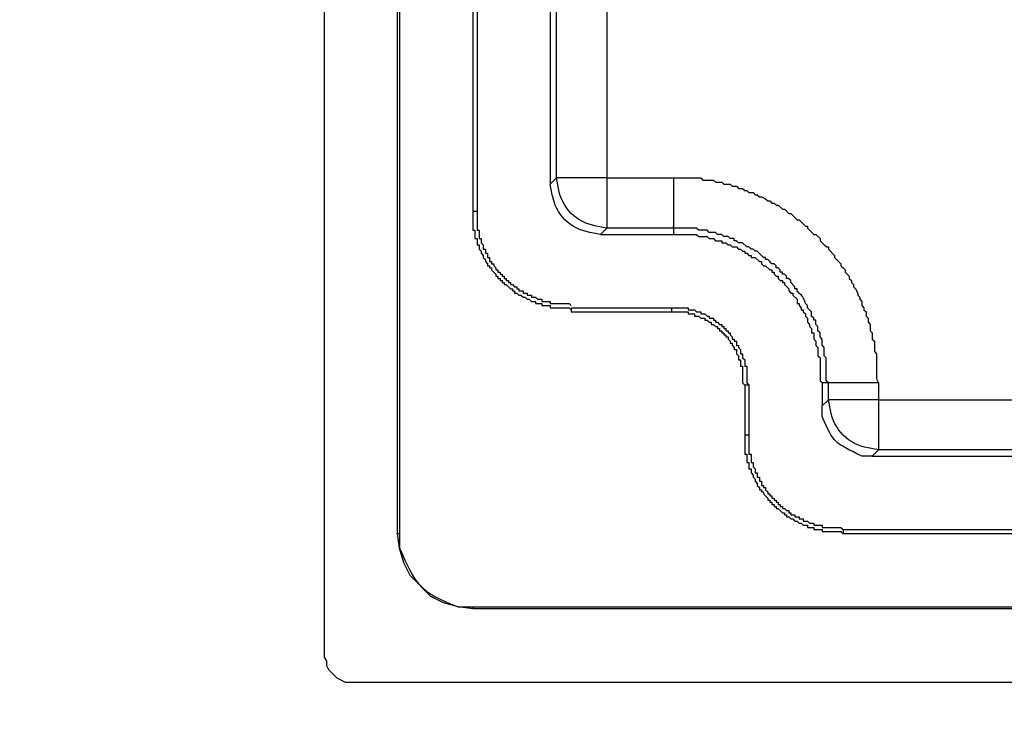
# Model space of a CAD drawing. Extents: x 44 to 2574, y -243 to 5581.
# Drawn here: x 1415 to 1455, y 4238 to 4267 of the extents above; entities that cross this region are included whole.
import ezdxf

# ---------------------------------------------------------------- set-up
doc = ezdxf.new("R2010")
doc.units = 0
doc.layers.get('0').update_dxf_attribs({"linetype": 'CONTINUOUS'})
doc.layers.get('DEFPOINTS').update_dxf_attribs({"linetype": 'CONTINUOUS'})
doc.layers.add('Layer 1', color=7, linetype='CONTINUOUS')
doc.styles.get("Standard").update_dxf_attribs({"font": 'univer.TTF'})
doc.dimstyles.new('RUNG$0', dxfattribs={"dimscale": 7, "dimtxt": 2.5, "dimasz": 2.5, "dimexe": 1.25, "dimexo": 0.625, "dimtad": 1, "dimtih": 1, "dimtoh": 1, "dimdec": 0, "dimlfac": 1.333333, "dimzin": 0, "dimdsep": 46, "dimlunit": 6, "dimtxsty": 'Standard', "dimcen": 2.5, "dimse1": 1, "dimse2": 1, "dimclrd": 5, "dimclre": 5, "dimclrt": 2, "dimadec": 0, "dimazin": 0, "dimtfac": 1, "dimtdec": 0, "dimtmove": 0, "dimatfit": 3, "dimfxl": 0, "dimtolj": 1, "dimtzin": 0, "dimarcsym": 0})

# ---------------------------------------------------------------- blocks, each defined once
blk = doc.blocks.new('*D218')
at = {"color": 5, "lineweight": -2, "transparency": 16777216}
for p, q in [((1366.192, 4312.298), (1366.192, 4329.798)), ((1366.192, 4294.798), (1366.192, 4293.264)), ((1366.192, 4264.798), (1366.192, 4266.331)), ((1366.192, 4247.298), (1366.192, 4229.798))]:
    blk.add_line(p, q, dxfattribs=at)
at = {"color": 5, "transparency": 16777216}
for points in [[(1363.275, 4312.298), (1369.108, 4312.298), (1366.192, 4294.798)], [(1363.275, 4247.298), (1369.108, 4247.298), (1366.192, 4264.798)]]:
    blk.add_solid(points, dxfattribs=at)
at = {"layer": 'DEFPOINTS', "color": 0, "transparency": 16777216}
for p in [(1460.163, 4294.798), (1366.192, 4264.798), (1460.163, 4264.798)]:
    blk.add_point(p, dxfattribs=at)
at = {"color": 2, "transparency": 16777216, "insert": (1366.192, 4279.798), "char_height": 17.5, "attachment_point": 5}
blk.add_mtext('\\A1;30', dxfattribs=at)

msp = doc.modelspace()

# ---------------------------------------------------------------- linework, layer by layer
at = {"layer": 'Layer 1', "color": 7, "lineweight": 25, "true_color": 0xffffff}
for points in [[(1427.63, 4318.786), (1427.63, 4240.809)], [(1430.593, 4245.804), (1430.593, 4313.877)], [(1430.678, 4313.791), (1430.678, 4245.804)], [(1433.811, 4300.838), (1433.641, 4300.838), (1433.641, 4258.843)], [(1433.811, 4300.838), (1433.811, 4258.843)], [(1436.773, 4267.817), (1436.773, 4259.943)], [(1437.028, 4260.198), (1437.028, 4267.394)], [(1439.06, 4267.394), (1439.06, 4260.198)], [(1436.773, 4259.943), (1437.028, 4260.198)], [(1439.06, 4260.198), (1441.769, 4260.198)], [(1441.769, 4260.198), (1442.87, 4260.198), (1442.955, 4260.112), (1443.378, 4260.112), (1443.462, 4260.028), (1443.717, 4260.028), (1443.801, 4259.943), (1444.055, 4259.943), (1444.14, 4259.859), (1444.31, 4259.859), (1444.394, 4259.773), (1444.563, 4259.773), (1444.647, 4259.689), (1444.733, 4259.689), (1444.817, 4259.605), (1444.986, 4259.605), (1445.072, 4259.52), (1445.156, 4259.52), (1445.24, 4259.436), (1445.325, 4259.436), (1445.495, 4259.35), (1445.579, 4259.266), (1445.664, 4259.266), (1445.749, 4259.181), (1445.834, 4259.181), (1445.918, 4259.097), (1446.002, 4259.097), (1446.172, 4258.927), (1446.257, 4258.927), (1446.427, 4258.758), (1446.511, 4258.758), (1446.764, 4258.504), (1446.85, 4258.504), (1447.019, 4258.335), (1447.103, 4258.251), (1447.189, 4258.251), (1447.189, 4258.165), (1447.442, 4257.912), (1447.526, 4257.912), (1447.696, 4257.742), (1447.696, 4257.657), (1447.781, 4257.573), (1447.865, 4257.489), (1447.951, 4257.403), (1448.035, 4257.403), (1448.035, 4257.319), (1448.288, 4257.064), (1448.288, 4256.98), (1448.543, 4256.727), (1448.543, 4256.641), (1448.627, 4256.557), (1448.713, 4256.472), (1448.713, 4256.388), (1448.881, 4256.218), (1448.881, 4256.134), (1448.966, 4256.049), (1448.966, 4255.964), (1449.05, 4255.879), (1449.05, 4255.795), (1449.136, 4255.71), (1449.22, 4255.54), (1449.22, 4255.456), (1449.305, 4255.372), (1449.305, 4255.286), (1449.389, 4255.202), (1449.389, 4255.033), (1449.473, 4254.947), (1449.473, 4254.863), (1449.559, 4254.779), (1449.559, 4254.61), (1449.643, 4254.524), (1449.643, 4254.355), (1449.728, 4254.271), (1449.728, 4254.017), (1449.812, 4253.932), (1449.812, 4253.678), (1449.898, 4253.593), (1449.898, 4253.17), (1449.982, 4253.086), (1449.982, 4252.069), (1450.067, 4251.901)], [(1433.811, 4258.843), (1433.641, 4258.843)], [(1439.06, 4258.165), (1438.806, 4257.912)], [(1441.769, 4258.165), (1439.06, 4258.165)], [(1441.769, 4258.165), (1441.769, 4257.912)], [(1437.621, 4254.947), (1441.685, 4254.947)], [(1437.621, 4254.947), (1437.621, 4254.779)], [(1437.621, 4254.779), (1441.685, 4254.779)], [(1444.817, 4251.815), (1444.647, 4251.815), (1444.647, 4249.784)], [(1444.817, 4251.815), (1444.817, 4249.784)], [(1448.035, 4251.901), (1447.781, 4251.901)], [(1448.035, 4251.223), (1448.035, 4251.901)], [(1450.067, 4251.901), (1450.067, 4251.223)], [(1447.781, 4250.969), (1448.035, 4251.223)], [(1450.067, 4251.223), (1465.307, 4251.223)], [(1444.817, 4249.784), (1444.647, 4249.784)], [(1450.066, 4249.191), (1449.812, 4248.936)], [(1465.307, 4249.191), (1450.066, 4249.191)], [(1449.812, 4248.936), (1465.391, 4248.936)], [(1448.627, 4245.974), (1448.627, 4245.804)], [(1448.627, 4245.974), (1467.424, 4245.974)], [(1433.641, 4242.756), (1433.049, 4242.84), (1432.456, 4243.01), (1431.947, 4243.264), (1431.101, 4244.111), (1430.848, 4244.619), (1430.678, 4245.212), (1430.593, 4245.804)], [(1448.627, 4245.804), (1606.699, 4245.804)], [(1433.641, 4242.84), (1621.685, 4242.84)], [(1621.685, 4242.756), (1433.641, 4242.756)], [(1427.63, 4240.809), (1427.714, 4240.639), (1427.714, 4240.47), (1427.8, 4240.3), (1428.137, 4239.963), (1428.476, 4239.793), (1428.646, 4239.793)], [(1428.646, 4239.793), (1626.681, 4239.793)]]:
    msp.add_lwpolyline(points, dxfattribs=at)
for points, knots in [([(1439.06, 4258.165), (1439.06, 4258.165), (1438.636, 4258.251), (1438.636, 4258.251), (1437.841, 4258.38), (1437.242, 4258.978), (1437.112, 4259.775), (1437.112, 4259.775), (1437.028, 4260.198), (1437.028, 4260.198)], [0, 0, 0, 0, 1, 1, 1, 2, 2, 2, 3, 3, 3, 3]), ([(1439.06, 4260.198), (1439.06, 4260.198), (1438.636, 4260.198), (1438.636, 4260.198), (1438.129, 4260.198), (1437.621, 4260.198), (1437.112, 4260.198), (1437.112, 4260.198), (1437.028, 4260.198), (1437.028, 4260.198)], [0, 0, 0, 0, 1, 1, 1, 2, 2, 2, 3, 3, 3, 3]), ([(1439.06, 4260.198), (1439.06, 4260.198), (1439.06, 4259.859), (1439.06, 4259.859), (1439.06, 4259.323), (1439.06, 4258.787), (1439.06, 4258.251), (1439.06, 4258.251), (1439.06, 4258.165), (1439.06, 4258.165)], [0, 0, 0, 0, 1, 1, 1, 2, 2, 2, 3, 3, 3, 3]), ([(1441.769, 4260.198), (1441.769, 4260.198), (1441.769, 4259.859), (1441.769, 4259.859), (1441.769, 4259.323), (1441.769, 4258.787), (1441.769, 4258.251), (1441.769, 4258.251), (1441.769, 4258.165), (1441.769, 4258.165)], [0, 0, 0, 0, 1, 1, 1, 2, 2, 2, 3, 3, 3, 3]), ([(1438.806, 4257.912), (1438.806, 4257.912), (1438.383, 4257.996), (1438.383, 4257.996), (1437.586, 4258.125), (1436.988, 4258.725), (1436.859, 4259.52), (1436.859, 4259.52), (1436.773, 4259.943), (1436.773, 4259.943)], [0, 0, 0, 0, 1, 1, 1, 2, 2, 2, 3, 3, 3, 3]), ([(1433.641, 4258.843), (1433.641, 4258.843), (1433.641, 4258.758), (1433.641, 4258.758), (1433.641, 4258.561), (1433.641, 4258.364), (1433.641, 4258.165), (1433.641, 4258.165), (1433.641, 4258.081), (1433.641, 4258.081), (1433.641, 4258.081), (1433.727, 4258.081), (1433.727, 4258.081), (1433.727, 4258.081), (1433.727, 4257.742), (1433.727, 4257.742), (1433.727, 4257.742), (1433.811, 4257.742), (1433.811, 4257.742), (1433.811, 4257.742), (1433.811, 4257.489), (1433.811, 4257.489), (1433.811, 4257.489), (1433.895, 4257.489), (1433.895, 4257.489), (1433.895, 4257.489), (1433.895, 4257.319), (1433.895, 4257.319), (1433.895, 4257.319), (1433.98, 4257.234), (1433.98, 4257.234), (1433.98, 4257.234), (1433.98, 4257.15), (1433.98, 4257.15), (1433.98, 4257.15), (1434.064, 4257.064), (1434.064, 4257.064), (1434.064, 4257.064), (1434.064, 4256.98), (1434.064, 4256.98), (1434.064, 4256.98), (1434.15, 4256.896), (1434.15, 4256.896), (1434.15, 4256.896), (1434.15, 4256.811), (1434.15, 4256.811), (1434.15, 4256.811), (1434.234, 4256.727), (1434.234, 4256.727), (1434.234, 4256.727), (1434.234, 4256.641), (1434.234, 4256.641), (1434.234, 4256.641), (1434.319, 4256.641), (1434.319, 4256.641), (1434.319, 4256.641), (1434.319, 4256.557), (1434.319, 4256.557), (1434.319, 4256.557), (1434.403, 4256.557), (1434.403, 4256.557), (1434.403, 4256.557), (1434.403, 4256.472), (1434.403, 4256.472), (1434.403, 4256.472), (1434.573, 4256.303), (1434.573, 4256.303), (1434.573, 4256.303), (1434.573, 4256.218), (1434.573, 4256.218), (1434.573, 4256.218), (1434.657, 4256.218), (1434.657, 4256.218), (1434.657, 4256.218), (1434.657, 4256.134), (1434.657, 4256.134), (1434.657, 4256.134), (1434.742, 4256.134), (1434.742, 4256.134), (1434.742, 4256.134), (1434.742, 4256.049), (1434.742, 4256.049), (1434.742, 4256.049), (1434.826, 4256.049), (1434.826, 4256.049), (1434.826, 4256.049), (1434.826, 4255.964), (1434.826, 4255.964), (1434.826, 4255.964), (1434.912, 4255.964), (1434.912, 4255.964), (1434.912, 4255.964), (1434.912, 4255.879), (1434.912, 4255.879), (1434.912, 4255.879), (1434.996, 4255.879), (1434.996, 4255.879), (1434.996, 4255.879), (1435.081, 4255.795), (1435.081, 4255.795), (1435.081, 4255.795), (1435.165, 4255.71), (1435.165, 4255.71), (1435.165, 4255.71), (1435.249, 4255.71), (1435.249, 4255.71), (1435.249, 4255.71), (1435.249, 4255.625), (1435.249, 4255.625), (1435.249, 4255.625), (1435.335, 4255.625), (1435.335, 4255.625), (1435.335, 4255.625), (1435.335, 4255.541), (1435.335, 4255.541), (1435.335, 4255.541), (1435.419, 4255.541), (1435.419, 4255.541), (1435.419, 4255.541), (1435.504, 4255.456), (1435.504, 4255.456), (1435.504, 4255.456), (1435.588, 4255.456), (1435.588, 4255.456), (1435.588, 4255.456), (1435.674, 4255.372), (1435.674, 4255.372), (1435.674, 4255.372), (1435.758, 4255.372), (1435.758, 4255.372), (1435.758, 4255.372), (1435.843, 4255.286), (1435.843, 4255.286), (1435.843, 4255.286), (1435.927, 4255.286), (1435.927, 4255.286), (1435.927, 4255.286), (1436.011, 4255.202), (1436.011, 4255.202), (1436.011, 4255.202), (1436.181, 4255.202), (1436.181, 4255.202), (1436.181, 4255.202), (1436.181, 4255.117), (1436.181, 4255.117), (1436.181, 4255.117), (1436.436, 4255.117), (1436.436, 4255.117), (1436.436, 4255.117), (1436.436, 4255.033), (1436.436, 4255.033), (1436.436, 4255.033), (1436.773, 4255.033), (1436.773, 4255.033), (1436.773, 4255.033), (1436.773, 4254.947), (1436.773, 4254.947), (1436.773, 4254.947), (1436.859, 4254.947), (1436.859, 4254.947), (1437.085, 4254.947), (1437.309, 4254.947), (1437.535, 4254.947), (1437.535, 4254.947), (1437.621, 4254.863), (1437.621, 4254.863)], [0, 0, 0, 0, 1, 1, 1, 2, 2, 2, 3, 3, 3, 4, 4, 4, 5, 5, 5, 6, 6, 6, 7, 7, 7, 8, 8, 8, 9, 9, 9, 10, 10, 10, 11, 11, 11, 12, 12, 12, 13, 13, 13, 14, 14, 14, 15, 15, 15, 16, 16, 16, 17, 17, 17, 18, 18, 18, 19, 19, 19, 20, 20, 20, 21, 21, 21, 22, 22, 22, 23, 23, 23, 24, 24, 24, 25, 25, 25, 26, 26, 26, 27, 27, 27, 28, 28, 28, 29, 29, 29, 30, 30, 30, 31, 31, 31, 32, 32, 32, 33, 33, 33, 34, 34, 34, 35, 35, 35, 36, 36, 36, 37, 37, 37, 38, 38, 38, 39, 39, 39, 40, 40, 40, 41, 41, 41, 42, 42, 42, 43, 43, 43, 44, 44, 44, 45, 45, 45, 46, 46, 46, 47, 47, 47, 48, 48, 48, 49, 49, 49, 50, 50, 50, 51, 51, 51, 52, 52, 52, 53, 53, 53, 54, 54, 54, 55, 55, 55, 55]), ([(1433.811, 4258.843), (1433.811, 4258.843), (1433.811, 4258.758), (1433.811, 4258.758), (1433.811, 4258.561), (1433.811, 4258.362), (1433.811, 4258.165), (1433.811, 4258.165), (1433.811, 4258.081), (1433.811, 4258.081), (1433.811, 4258.081), (1433.895, 4258.081), (1433.895, 4258.081), (1433.895, 4258.081), (1433.895, 4257.742), (1433.895, 4257.742), (1433.895, 4257.742), (1433.98, 4257.742), (1433.98, 4257.742), (1433.98, 4257.742), (1433.98, 4257.573), (1433.98, 4257.573), (1433.98, 4257.573), (1434.064, 4257.489), (1434.064, 4257.489), (1434.064, 4257.489), (1434.064, 4257.319), (1434.064, 4257.319), (1434.064, 4257.319), (1434.15, 4257.319), (1434.15, 4257.319), (1434.15, 4257.319), (1434.15, 4257.15), (1434.15, 4257.15), (1434.15, 4257.15), (1434.234, 4257.15), (1434.234, 4257.15), (1434.234, 4257.15), (1434.234, 4256.98), (1434.234, 4256.98), (1434.234, 4256.98), (1434.319, 4256.98), (1434.319, 4256.98), (1434.319, 4256.98), (1434.319, 4256.811), (1434.319, 4256.811), (1434.319, 4256.811), (1434.403, 4256.811), (1434.403, 4256.811), (1434.403, 4256.811), (1434.403, 4256.727), (1434.403, 4256.727), (1434.403, 4256.727), (1434.489, 4256.727), (1434.489, 4256.727), (1434.489, 4256.727), (1434.489, 4256.641), (1434.489, 4256.641), (1434.489, 4256.641), (1434.573, 4256.557), (1434.573, 4256.557), (1434.573, 4256.557), (1434.573, 4256.472), (1434.573, 4256.472), (1434.573, 4256.472), (1434.657, 4256.472), (1434.657, 4256.472), (1434.657, 4256.472), (1434.657, 4256.388), (1434.657, 4256.388), (1434.657, 4256.388), (1434.742, 4256.388), (1434.742, 4256.388), (1434.742, 4256.388), (1434.742, 4256.302), (1434.742, 4256.302), (1434.742, 4256.302), (1434.826, 4256.302), (1434.826, 4256.302), (1434.826, 4256.302), (1434.826, 4256.218), (1434.826, 4256.218), (1434.826, 4256.218), (1434.912, 4256.218), (1434.912, 4256.218), (1434.912, 4256.218), (1434.912, 4256.134), (1434.912, 4256.134), (1434.912, 4256.134), (1434.996, 4256.134), (1434.996, 4256.134), (1434.996, 4256.134), (1434.996, 4256.049), (1434.996, 4256.049), (1434.996, 4256.049), (1435.081, 4256.049), (1435.081, 4256.049), (1435.081, 4256.049), (1435.081, 4255.964), (1435.081, 4255.964), (1435.081, 4255.964), (1435.165, 4255.964), (1435.165, 4255.964), (1435.165, 4255.964), (1435.165, 4255.879), (1435.165, 4255.879), (1435.165, 4255.879), (1435.249, 4255.879), (1435.249, 4255.879), (1435.249, 4255.879), (1435.335, 4255.795), (1435.335, 4255.795), (1435.335, 4255.795), (1435.419, 4255.795), (1435.419, 4255.795), (1435.419, 4255.795), (1435.419, 4255.71), (1435.419, 4255.71), (1435.419, 4255.71), (1435.504, 4255.71), (1435.504, 4255.71), (1435.504, 4255.71), (1435.504, 4255.625), (1435.504, 4255.625), (1435.504, 4255.625), (1435.674, 4255.625), (1435.674, 4255.625), (1435.674, 4255.625), (1435.674, 4255.54), (1435.674, 4255.54), (1435.674, 4255.54), (1435.843, 4255.54), (1435.843, 4255.54), (1435.843, 4255.54), (1435.843, 4255.456), (1435.843, 4255.456), (1435.843, 4255.456), (1436.011, 4255.456), (1436.011, 4255.456), (1436.011, 4255.456), (1436.011, 4255.372), (1436.011, 4255.372), (1436.011, 4255.372), (1436.181, 4255.372), (1436.181, 4255.372), (1436.181, 4255.372), (1436.266, 4255.286), (1436.266, 4255.286), (1436.266, 4255.286), (1436.436, 4255.286), (1436.436, 4255.286), (1436.436, 4255.286), (1436.436, 4255.202), (1436.436, 4255.202), (1436.436, 4255.202), (1436.773, 4255.202), (1436.773, 4255.202), (1436.773, 4255.202), (1436.773, 4255.117), (1436.773, 4255.117), (1436.773, 4255.117), (1436.859, 4255.117), (1436.859, 4255.117), (1437.085, 4255.117), (1437.311, 4255.117), (1437.535, 4255.117), (1437.535, 4255.117), (1437.621, 4255.033), (1437.621, 4255.033)], [0, 0, 0, 0, 1, 1, 1, 2, 2, 2, 3, 3, 3, 4, 4, 4, 5, 5, 5, 6, 6, 6, 7, 7, 7, 8, 8, 8, 9, 9, 9, 10, 10, 10, 11, 11, 11, 12, 12, 12, 13, 13, 13, 14, 14, 14, 15, 15, 15, 16, 16, 16, 17, 17, 17, 18, 18, 18, 19, 19, 19, 20, 20, 20, 21, 21, 21, 22, 22, 22, 23, 23, 23, 24, 24, 24, 25, 25, 25, 26, 26, 26, 27, 27, 27, 28, 28, 28, 29, 29, 29, 30, 30, 30, 31, 31, 31, 32, 32, 32, 33, 33, 33, 34, 34, 34, 35, 35, 35, 36, 36, 36, 37, 37, 37, 38, 38, 38, 39, 39, 39, 40, 40, 40, 41, 41, 41, 42, 42, 42, 43, 43, 43, 44, 44, 44, 45, 45, 45, 46, 46, 46, 47, 47, 47, 48, 48, 48, 49, 49, 49, 50, 50, 50, 51, 51, 51, 52, 52, 52, 53, 53, 53, 54, 54, 54, 55, 55, 55, 56, 56, 56, 56]), ([(1448.035, 4251.901), (1448.035, 4251.901), (1447.949, 4251.985), (1447.949, 4251.985), (1447.949, 4251.985), (1447.949, 4252.916), (1447.949, 4252.916), (1447.949, 4252.916), (1447.865, 4253), (1447.865, 4253), (1447.865, 4253), (1447.865, 4253.339), (1447.865, 4253.339), (1447.865, 4253.339), (1447.781, 4253.425), (1447.781, 4253.425), (1447.781, 4253.425), (1447.781, 4253.678), (1447.781, 4253.678), (1447.781, 4253.678), (1447.696, 4253.762), (1447.696, 4253.762), (1447.696, 4253.762), (1447.696, 4253.932), (1447.696, 4253.932), (1447.696, 4253.932), (1447.612, 4254.017), (1447.612, 4254.017), (1447.612, 4254.017), (1447.612, 4254.187), (1447.612, 4254.187), (1447.612, 4254.187), (1447.526, 4254.271), (1447.526, 4254.271), (1447.526, 4254.271), (1447.526, 4254.44), (1447.526, 4254.44), (1447.526, 4254.44), (1447.442, 4254.44), (1447.442, 4254.44), (1447.442, 4254.44), (1447.442, 4254.524), (1447.442, 4254.524), (1447.442, 4254.524), (1447.357, 4254.61), (1447.357, 4254.61), (1447.357, 4254.61), (1447.357, 4254.779), (1447.357, 4254.779), (1447.357, 4254.779), (1447.187, 4254.947), (1447.187, 4254.947), (1447.187, 4254.947), (1447.187, 4255.033), (1447.187, 4255.033), (1447.187, 4255.033), (1447.103, 4255.117), (1447.103, 4255.117), (1447.08, 4255.278), (1446.98, 4255.426), (1446.85, 4255.541), (1446.85, 4255.541), (1446.764, 4255.625), (1446.764, 4255.625), (1446.764, 4255.625), (1446.764, 4255.71), (1446.764, 4255.71), (1446.764, 4255.71), (1446.68, 4255.71), (1446.68, 4255.71), (1446.68, 4255.71), (1446.68, 4255.795), (1446.68, 4255.795), (1446.68, 4255.795), (1446.511, 4255.964), (1446.511, 4255.964), (1446.511, 4255.964), (1446.511, 4256.049), (1446.511, 4256.049), (1446.511, 4256.049), (1446.425, 4256.134), (1446.425, 4256.134), (1446.425, 4256.134), (1446.341, 4256.134), (1446.341, 4256.134), (1446.341, 4256.134), (1446.341, 4256.218), (1446.341, 4256.218), (1446.341, 4256.218), (1446.257, 4256.303), (1446.257, 4256.303), (1446.257, 4256.303), (1446.172, 4256.303), (1446.172, 4256.303), (1446.172, 4256.303), (1446.172, 4256.388), (1446.172, 4256.388), (1446.172, 4256.388), (1446.088, 4256.388), (1446.088, 4256.388), (1446.088, 4256.388), (1446.088, 4256.472), (1446.088, 4256.472), (1446.088, 4256.472), (1446.002, 4256.557), (1446.002, 4256.557), (1446.002, 4256.557), (1445.918, 4256.557), (1445.918, 4256.557), (1445.918, 4256.557), (1445.918, 4256.641), (1445.918, 4256.641), (1445.918, 4256.641), (1445.833, 4256.727), (1445.833, 4256.727), (1445.833, 4256.727), (1445.749, 4256.727), (1445.749, 4256.727), (1445.749, 4256.727), (1445.664, 4256.811), (1445.664, 4256.811), (1445.664, 4256.811), (1445.579, 4256.896), (1445.579, 4256.896), (1445.579, 4256.896), (1445.495, 4256.896), (1445.495, 4256.896), (1445.495, 4256.896), (1445.495, 4256.98), (1445.495, 4256.98), (1445.495, 4256.98), (1445.41, 4256.98), (1445.41, 4256.98), (1445.41, 4256.98), (1445.156, 4257.234), (1445.156, 4257.234), (1445.156, 4257.234), (1445.071, 4257.234), (1445.071, 4257.234), (1445.071, 4257.234), (1444.986, 4257.319), (1444.986, 4257.319), (1444.986, 4257.319), (1444.902, 4257.319), (1444.902, 4257.319), (1444.902, 4257.319), (1444.817, 4257.403), (1444.817, 4257.403), (1444.817, 4257.403), (1444.733, 4257.403), (1444.733, 4257.403), (1444.733, 4257.403), (1444.563, 4257.573), (1444.563, 4257.573), (1444.563, 4257.573), (1444.394, 4257.573), (1444.394, 4257.573), (1444.394, 4257.573), (1444.308, 4257.658), (1444.308, 4257.658), (1444.308, 4257.658), (1444.224, 4257.658), (1444.224, 4257.658), (1444.224, 4257.658), (1444.224, 4257.742), (1444.224, 4257.742), (1444.224, 4257.742), (1444.055, 4257.742), (1444.055, 4257.742), (1444.055, 4257.742), (1443.971, 4257.826), (1443.971, 4257.826), (1443.971, 4257.826), (1443.801, 4257.826), (1443.801, 4257.826), (1443.801, 4257.826), (1443.716, 4257.912), (1443.716, 4257.912), (1443.716, 4257.912), (1443.548, 4257.912), (1443.548, 4257.912), (1443.548, 4257.912), (1443.462, 4257.996), (1443.462, 4257.996), (1443.462, 4257.996), (1443.209, 4257.996), (1443.209, 4257.996), (1443.209, 4257.996), (1443.123, 4258.081), (1443.123, 4258.081), (1443.123, 4258.081), (1442.786, 4258.081), (1442.786, 4258.081), (1442.786, 4258.081), (1442.7, 4258.165), (1442.7, 4258.165), (1442.7, 4258.165), (1441.769, 4258.165), (1441.769, 4258.165), (1441.769, 4258.165), (1441.769, 4258.251), (1441.769, 4258.251)], [0, 0, 0, 0, 1, 1, 1, 2, 2, 2, 3, 3, 3, 4, 4, 4, 5, 5, 5, 6, 6, 6, 7, 7, 7, 8, 8, 8, 9, 9, 9, 10, 10, 10, 11, 11, 11, 12, 12, 12, 13, 13, 13, 14, 14, 14, 15, 15, 15, 16, 16, 16, 17, 17, 17, 18, 18, 18, 19, 19, 19, 20, 20, 20, 21, 21, 21, 22, 22, 22, 23, 23, 23, 24, 24, 24, 25, 25, 25, 26, 26, 26, 27, 27, 27, 28, 28, 28, 29, 29, 29, 30, 30, 30, 31, 31, 31, 32, 32, 32, 33, 33, 33, 34, 34, 34, 35, 35, 35, 36, 36, 36, 37, 37, 37, 38, 38, 38, 39, 39, 39, 40, 40, 40, 41, 41, 41, 42, 42, 42, 43, 43, 43, 44, 44, 44, 45, 45, 45, 46, 46, 46, 47, 47, 47, 48, 48, 48, 49, 49, 49, 50, 50, 50, 51, 51, 51, 52, 52, 52, 53, 53, 53, 54, 54, 54, 55, 55, 55, 56, 56, 56, 57, 57, 57, 58, 58, 58, 59, 59, 59, 60, 60, 60, 61, 61, 61, 62, 62, 62, 63, 63, 63, 64, 64, 64, 65, 65, 65, 66, 66, 66, 67, 67, 67, 67]), ([(1438.806, 4257.912), (1438.806, 4257.912), (1441.769, 4257.912), (1441.769, 4257.912), (1441.769, 4257.912), (1441.938, 4257.912), (1441.938, 4257.912), (1442.164, 4257.912), (1442.39, 4257.912), (1442.616, 4257.912), (1442.616, 4257.912), (1442.7, 4257.912), (1442.7, 4257.912), (1442.7, 4257.912), (1442.786, 4257.826), (1442.786, 4257.826), (1442.786, 4257.826), (1443.123, 4257.826), (1443.123, 4257.826), (1443.123, 4257.826), (1443.209, 4257.742), (1443.209, 4257.742), (1443.209, 4257.742), (1443.378, 4257.742), (1443.378, 4257.742), (1443.378, 4257.742), (1443.462, 4257.657), (1443.462, 4257.657), (1443.462, 4257.657), (1443.716, 4257.657), (1443.716, 4257.657), (1443.716, 4257.657), (1443.716, 4257.573), (1443.716, 4257.573), (1443.716, 4257.573), (1443.885, 4257.573), (1443.885, 4257.573), (1443.885, 4257.573), (1443.971, 4257.489), (1443.971, 4257.489), (1443.971, 4257.489), (1444.055, 4257.489), (1444.055, 4257.489), (1444.055, 4257.489), (1444.14, 4257.403), (1444.14, 4257.403), (1444.14, 4257.403), (1444.31, 4257.403), (1444.31, 4257.403), (1444.31, 4257.403), (1444.394, 4257.319), (1444.394, 4257.319), (1444.394, 4257.319), (1444.478, 4257.319), (1444.478, 4257.319), (1444.478, 4257.319), (1444.563, 4257.234), (1444.563, 4257.234), (1444.563, 4257.234), (1444.647, 4257.234), (1444.647, 4257.234), (1444.647, 4257.234), (1444.647, 4257.15), (1444.647, 4257.15), (1444.647, 4257.15), (1444.733, 4257.15), (1444.733, 4257.15), (1444.733, 4257.15), (1444.817, 4257.064), (1444.817, 4257.064), (1444.817, 4257.064), (1444.902, 4257.064), (1444.902, 4257.064), (1444.902, 4257.064), (1444.902, 4256.98), (1444.902, 4256.98), (1444.902, 4256.98), (1445.072, 4256.98), (1445.072, 4256.98), (1445.072, 4256.98), (1445.24, 4256.811), (1445.24, 4256.811), (1445.24, 4256.811), (1445.325, 4256.811), (1445.325, 4256.811), (1445.325, 4256.811), (1445.325, 4256.727), (1445.325, 4256.727), (1445.325, 4256.727), (1445.41, 4256.641), (1445.41, 4256.641), (1445.41, 4256.641), (1445.495, 4256.641), (1445.495, 4256.641), (1445.495, 4256.641), (1445.664, 4256.472), (1445.664, 4256.472), (1445.664, 4256.472), (1445.749, 4256.472), (1445.749, 4256.472), (1445.749, 4256.472), (1445.749, 4256.388), (1445.749, 4256.388), (1445.749, 4256.388), (1445.833, 4256.388), (1445.833, 4256.388), (1445.833, 4256.388), (1445.833, 4256.302), (1445.833, 4256.302), (1445.833, 4256.302), (1445.918, 4256.218), (1445.918, 4256.218), (1445.918, 4256.218), (1446.002, 4256.218), (1446.002, 4256.218), (1446.002, 4256.218), (1446.002, 4256.134), (1446.002, 4256.134), (1446.002, 4256.134), (1446.088, 4256.049), (1446.088, 4256.049), (1446.088, 4256.049), (1446.172, 4256.049), (1446.172, 4256.049), (1446.172, 4256.049), (1446.172, 4255.964), (1446.172, 4255.964), (1446.172, 4255.964), (1446.257, 4255.964), (1446.257, 4255.964), (1446.257, 4255.964), (1446.257, 4255.879), (1446.257, 4255.879), (1446.257, 4255.879), (1446.427, 4255.71), (1446.427, 4255.71), (1446.427, 4255.71), (1446.427, 4255.625), (1446.427, 4255.625), (1446.427, 4255.625), (1446.511, 4255.54), (1446.511, 4255.54), (1446.511, 4255.54), (1446.595, 4255.54), (1446.595, 4255.54), (1446.595, 4255.54), (1446.595, 4255.456), (1446.595, 4255.456), (1446.595, 4255.456), (1446.764, 4255.286), (1446.764, 4255.286), (1446.764, 4255.286), (1446.764, 4255.117), (1446.764, 4255.117), (1446.764, 4255.117), (1446.85, 4255.117), (1446.85, 4255.117), (1446.85, 4255.117), (1446.85, 4255.033), (1446.85, 4255.033), (1446.85, 4255.033), (1446.934, 4254.947), (1446.934, 4254.947), (1446.934, 4254.947), (1446.934, 4254.863), (1446.934, 4254.863), (1446.934, 4254.863), (1447.019, 4254.863), (1447.019, 4254.863), (1447.019, 4254.863), (1447.019, 4254.779), (1447.019, 4254.779), (1447.019, 4254.779), (1447.103, 4254.694), (1447.103, 4254.694), (1447.103, 4254.694), (1447.103, 4254.61), (1447.103, 4254.61), (1447.103, 4254.61), (1447.189, 4254.524), (1447.189, 4254.524), (1447.189, 4254.524), (1447.189, 4254.355), (1447.189, 4254.355), (1447.189, 4254.355), (1447.273, 4254.271), (1447.273, 4254.271), (1447.273, 4254.271), (1447.273, 4254.185), (1447.273, 4254.185), (1447.273, 4254.185), (1447.357, 4254.101), (1447.357, 4254.101), (1447.357, 4254.101), (1447.357, 4253.932), (1447.357, 4253.932), (1447.357, 4253.932), (1447.442, 4253.932), (1447.442, 4253.932), (1447.442, 4253.932), (1447.442, 4253.678), (1447.442, 4253.678), (1447.442, 4253.678), (1447.526, 4253.593), (1447.526, 4253.593), (1447.526, 4253.593), (1447.526, 4253.423), (1447.526, 4253.423), (1447.526, 4253.423), (1447.612, 4253.339), (1447.612, 4253.339), (1447.612, 4253.339), (1447.612, 4253), (1447.612, 4253), (1447.612, 4253), (1447.696, 4252.916), (1447.696, 4252.916), (1447.696, 4252.916), (1447.696, 4252.831), (1447.696, 4252.831), (1447.696, 4252.577), (1447.696, 4252.324), (1447.696, 4252.069), (1447.696, 4252.069), (1447.696, 4251.985), (1447.696, 4251.985), (1447.696, 4251.985), (1447.781, 4251.901), (1447.781, 4251.901), (1447.781, 4251.901), (1447.781, 4250.969), (1447.781, 4250.969)], [0, 0, 0, 0, 1, 1, 1, 2, 2, 2, 3, 3, 3, 4, 4, 4, 5, 5, 5, 6, 6, 6, 7, 7, 7, 8, 8, 8, 9, 9, 9, 10, 10, 10, 11, 11, 11, 12, 12, 12, 13, 13, 13, 14, 14, 14, 15, 15, 15, 16, 16, 16, 17, 17, 17, 18, 18, 18, 19, 19, 19, 20, 20, 20, 21, 21, 21, 22, 22, 22, 23, 23, 23, 24, 24, 24, 25, 25, 25, 26, 26, 26, 27, 27, 27, 28, 28, 28, 29, 29, 29, 30, 30, 30, 31, 31, 31, 32, 32, 32, 33, 33, 33, 34, 34, 34, 35, 35, 35, 36, 36, 36, 37, 37, 37, 38, 38, 38, 39, 39, 39, 40, 40, 40, 41, 41, 41, 42, 42, 42, 43, 43, 43, 44, 44, 44, 45, 45, 45, 46, 46, 46, 47, 47, 47, 48, 48, 48, 49, 49, 49, 50, 50, 50, 51, 51, 51, 52, 52, 52, 53, 53, 53, 54, 54, 54, 55, 55, 55, 56, 56, 56, 57, 57, 57, 58, 58, 58, 59, 59, 59, 60, 60, 60, 61, 61, 61, 62, 62, 62, 63, 63, 63, 64, 64, 64, 65, 65, 65, 66, 66, 66, 67, 67, 67, 68, 68, 68, 69, 69, 69, 70, 70, 70, 71, 71, 71, 72, 72, 72, 73, 73, 73, 74, 74, 74, 75, 75, 75, 76, 76, 76, 77, 77, 77, 77]), ([(1441.685, 4254.947), (1441.685, 4254.947), (1441.769, 4254.947), (1441.769, 4254.947), (1441.938, 4254.947), (1442.108, 4254.947), (1442.277, 4254.947), (1442.277, 4254.947), (1442.361, 4254.947), (1442.361, 4254.947), (1442.361, 4254.947), (1442.361, 4254.863), (1442.361, 4254.863), (1442.361, 4254.863), (1442.616, 4254.863), (1442.616, 4254.863), (1442.616, 4254.863), (1442.7, 4254.779), (1442.7, 4254.779), (1442.7, 4254.779), (1442.87, 4254.779), (1442.87, 4254.779), (1442.87, 4254.779), (1442.87, 4254.694), (1442.87, 4254.694), (1442.87, 4254.694), (1443.039, 4254.694), (1443.039, 4254.694), (1443.039, 4254.694), (1443.123, 4254.61), (1443.123, 4254.61), (1443.123, 4254.61), (1443.209, 4254.61), (1443.209, 4254.61), (1443.209, 4254.61), (1443.209, 4254.524), (1443.209, 4254.524), (1443.209, 4254.524), (1443.378, 4254.524), (1443.378, 4254.524), (1443.378, 4254.524), (1443.378, 4254.44), (1443.378, 4254.44), (1443.378, 4254.44), (1443.462, 4254.44), (1443.462, 4254.44), (1443.462, 4254.44), (1443.462, 4254.355), (1443.462, 4254.355), (1443.462, 4254.355), (1443.548, 4254.355), (1443.548, 4254.355), (1443.548, 4254.355), (1443.632, 4254.271), (1443.632, 4254.271), (1443.632, 4254.271), (1443.716, 4254.271), (1443.716, 4254.271), (1443.716, 4254.271), (1443.716, 4254.185), (1443.716, 4254.185), (1443.716, 4254.185), (1443.801, 4254.185), (1443.801, 4254.185), (1443.801, 4254.185), (1443.801, 4254.101), (1443.801, 4254.101), (1443.801, 4254.101), (1443.885, 4254.101), (1443.885, 4254.101), (1443.885, 4254.101), (1443.885, 4254.017), (1443.885, 4254.017), (1443.885, 4254.017), (1443.971, 4254.017), (1443.971, 4254.017), (1443.971, 4254.017), (1443.971, 4253.932), (1443.971, 4253.932), (1443.971, 4253.932), (1444.055, 4253.932), (1444.055, 4253.932), (1444.055, 4253.932), (1444.055, 4253.848), (1444.055, 4253.848), (1444.055, 4253.848), (1444.14, 4253.762), (1444.14, 4253.762), (1444.14, 4253.762), (1444.14, 4253.678), (1444.14, 4253.678), (1444.14, 4253.678), (1444.224, 4253.678), (1444.224, 4253.678), (1444.224, 4253.678), (1444.224, 4253.593), (1444.224, 4253.593), (1444.224, 4253.593), (1444.31, 4253.593), (1444.31, 4253.593), (1444.31, 4253.593), (1444.31, 4253.423), (1444.31, 4253.423), (1444.31, 4253.423), (1444.394, 4253.423), (1444.394, 4253.423), (1444.394, 4253.423), (1444.394, 4253.339), (1444.394, 4253.339), (1444.394, 4253.339), (1444.478, 4253.255), (1444.478, 4253.255), (1444.478, 4253.255), (1444.478, 4253.086), (1444.478, 4253.086), (1444.478, 4253.086), (1444.563, 4253.086), (1444.563, 4253.086), (1444.563, 4253.086), (1444.563, 4252.916), (1444.563, 4252.916), (1444.563, 4252.916), (1444.647, 4252.831), (1444.647, 4252.831), (1444.647, 4252.831), (1444.647, 4252.577), (1444.647, 4252.577), (1444.647, 4252.577), (1444.733, 4252.577), (1444.733, 4252.577), (1444.733, 4252.577), (1444.733, 4252.493), (1444.733, 4252.493), (1444.733, 4252.295), (1444.733, 4252.098), (1444.733, 4251.901), (1444.733, 4251.901), (1444.817, 4251.815), (1444.817, 4251.815)], [0, 0, 0, 0, 1, 1, 1, 2, 2, 2, 3, 3, 3, 4, 4, 4, 5, 5, 5, 6, 6, 6, 7, 7, 7, 8, 8, 8, 9, 9, 9, 10, 10, 10, 11, 11, 11, 12, 12, 12, 13, 13, 13, 14, 14, 14, 15, 15, 15, 16, 16, 16, 17, 17, 17, 18, 18, 18, 19, 19, 19, 20, 20, 20, 21, 21, 21, 22, 22, 22, 23, 23, 23, 24, 24, 24, 25, 25, 25, 26, 26, 26, 27, 27, 27, 28, 28, 28, 29, 29, 29, 30, 30, 30, 31, 31, 31, 32, 32, 32, 33, 33, 33, 34, 34, 34, 35, 35, 35, 36, 36, 36, 37, 37, 37, 38, 38, 38, 39, 39, 39, 40, 40, 40, 41, 41, 41, 42, 42, 42, 43, 43, 43, 44, 44, 44, 45, 45, 45, 46, 46, 46, 46]), ([(1441.685, 4254.947), (1441.685, 4254.947), (1441.685, 4254.779), (1441.685, 4254.779), (1441.685, 4254.779), (1441.769, 4254.779), (1441.769, 4254.779), (1441.938, 4254.779), (1442.108, 4254.779), (1442.277, 4254.779), (1442.277, 4254.779), (1442.361, 4254.779), (1442.361, 4254.779), (1442.361, 4254.779), (1442.361, 4254.694), (1442.361, 4254.694), (1442.361, 4254.694), (1442.616, 4254.694), (1442.616, 4254.694), (1442.616, 4254.694), (1442.616, 4254.61), (1442.616, 4254.61), (1442.616, 4254.61), (1442.786, 4254.61), (1442.786, 4254.61), (1442.786, 4254.61), (1442.87, 4254.524), (1442.87, 4254.524), (1442.87, 4254.524), (1443.039, 4254.524), (1443.039, 4254.524), (1443.039, 4254.524), (1443.039, 4254.44), (1443.039, 4254.44), (1443.039, 4254.44), (1443.123, 4254.44), (1443.123, 4254.44), (1443.123, 4254.44), (1443.209, 4254.355), (1443.209, 4254.355), (1443.209, 4254.355), (1443.293, 4254.355), (1443.293, 4254.355), (1443.293, 4254.355), (1443.293, 4254.271), (1443.293, 4254.271), (1443.293, 4254.271), (1443.378, 4254.271), (1443.378, 4254.271), (1443.378, 4254.271), (1443.462, 4254.187), (1443.462, 4254.187), (1443.462, 4254.187), (1443.548, 4254.187), (1443.548, 4254.187), (1443.548, 4254.187), (1443.548, 4254.101), (1443.548, 4254.101), (1443.548, 4254.101), (1443.632, 4254.101), (1443.632, 4254.101), (1443.632, 4254.101), (1443.632, 4254.017), (1443.632, 4254.017), (1443.632, 4254.017), (1443.716, 4254.017), (1443.716, 4254.017), (1443.716, 4254.017), (1443.716, 4253.932), (1443.716, 4253.932), (1443.716, 4253.932), (1443.801, 4253.932), (1443.801, 4253.932), (1443.801, 4253.932), (1443.801, 4253.848), (1443.801, 4253.848), (1443.801, 4253.848), (1443.885, 4253.848), (1443.885, 4253.848), (1443.885, 4253.848), (1443.885, 4253.762), (1443.885, 4253.762), (1443.885, 4253.762), (1443.971, 4253.762), (1443.971, 4253.762), (1443.971, 4253.762), (1443.971, 4253.678), (1443.971, 4253.678), (1443.971, 4253.678), (1444.055, 4253.593), (1444.055, 4253.593), (1444.055, 4253.593), (1444.055, 4253.509), (1444.055, 4253.509), (1444.055, 4253.509), (1444.14, 4253.509), (1444.14, 4253.509), (1444.14, 4253.509), (1444.14, 4253.425), (1444.14, 4253.425), (1444.14, 4253.425), (1444.224, 4253.339), (1444.224, 4253.339), (1444.224, 4253.339), (1444.224, 4253.255), (1444.224, 4253.255), (1444.224, 4253.255), (1444.308, 4253.255), (1444.308, 4253.255), (1444.308, 4253.255), (1444.308, 4253.086), (1444.308, 4253.086), (1444.308, 4253.086), (1444.394, 4253), (1444.394, 4253), (1444.394, 4253), (1444.394, 4252.831), (1444.394, 4252.831), (1444.394, 4252.831), (1444.478, 4252.831), (1444.478, 4252.831), (1444.478, 4252.831), (1444.478, 4252.577), (1444.478, 4252.577), (1444.478, 4252.577), (1444.563, 4252.577), (1444.563, 4252.577), (1444.563, 4252.577), (1444.563, 4252.493), (1444.563, 4252.493), (1444.563, 4252.295), (1444.563, 4252.098), (1444.563, 4251.901), (1444.563, 4251.901), (1444.647, 4251.815), (1444.647, 4251.815)], [0, 0, 0, 0, 1, 1, 1, 2, 2, 2, 3, 3, 3, 4, 4, 4, 5, 5, 5, 6, 6, 6, 7, 7, 7, 8, 8, 8, 9, 9, 9, 10, 10, 10, 11, 11, 11, 12, 12, 12, 13, 13, 13, 14, 14, 14, 15, 15, 15, 16, 16, 16, 17, 17, 17, 18, 18, 18, 19, 19, 19, 20, 20, 20, 21, 21, 21, 22, 22, 22, 23, 23, 23, 24, 24, 24, 25, 25, 25, 26, 26, 26, 27, 27, 27, 28, 28, 28, 29, 29, 29, 30, 30, 30, 31, 31, 31, 32, 32, 32, 33, 33, 33, 34, 34, 34, 35, 35, 35, 36, 36, 36, 37, 37, 37, 38, 38, 38, 39, 39, 39, 40, 40, 40, 41, 41, 41, 42, 42, 42, 43, 43, 43, 44, 44, 44, 45, 45, 45, 45]), ([(1450.067, 4251.901), (1450.067, 4251.901), (1449.643, 4251.901), (1449.643, 4251.901), (1449.136, 4251.901), (1448.627, 4251.901), (1448.119, 4251.901), (1448.119, 4251.901), (1448.035, 4251.901), (1448.035, 4251.901)], [0, 0, 0, 0, 1, 1, 1, 2, 2, 2, 3, 3, 3, 3]), ([(1450.066, 4249.191), (1450.066, 4249.191), (1449.643, 4249.275), (1449.643, 4249.275), (1448.848, 4249.405), (1448.25, 4250.003), (1448.119, 4250.8), (1448.119, 4250.8), (1448.035, 4251.223), (1448.035, 4251.223)], [0, 0, 0, 0, 1, 1, 1, 2, 2, 2, 3, 3, 3, 3]), ([(1450.067, 4251.223), (1450.067, 4251.223), (1449.643, 4251.223), (1449.643, 4251.223), (1449.136, 4251.223), (1448.627, 4251.223), (1448.119, 4251.223), (1448.119, 4251.223), (1448.035, 4251.223), (1448.035, 4251.223)], [0, 0, 0, 0, 1, 1, 1, 2, 2, 2, 3, 3, 3, 3]), ([(1450.067, 4251.223), (1450.067, 4251.223), (1450.067, 4250.8), (1450.067, 4250.8), (1450.067, 4250.291), (1450.067, 4249.784), (1450.067, 4249.275), (1450.067, 4249.275), (1450.067, 4249.19), (1450.067, 4249.19)], [0, 0, 0, 0, 1, 1, 1, 2, 2, 2, 3, 3, 3, 3]), ([(1449.812, 4248.936), (1449.812, 4248.936), (1449.389, 4248.936), (1449.389, 4248.936), (1448.27, 4249.499), (1448.252, 4249.445), (1447.781, 4250.546), (1447.781, 4250.546), (1447.781, 4250.969), (1447.781, 4250.969)], [0, 0, 0, 0, 1, 1, 1, 2, 2, 2, 3, 3, 3, 3]), ([(1444.647, 4249.784), (1444.647, 4249.784), (1444.647, 4249.699), (1444.647, 4249.699), (1444.647, 4249.501), (1444.647, 4249.303), (1444.647, 4249.106), (1444.647, 4249.106), (1444.647, 4249.022), (1444.647, 4249.022), (1444.647, 4249.022), (1444.733, 4249.022), (1444.733, 4249.022), (1444.733, 4249.022), (1444.733, 4248.683), (1444.733, 4248.683), (1444.733, 4248.683), (1444.817, 4248.683), (1444.817, 4248.683), (1444.817, 4248.683), (1444.817, 4248.429), (1444.817, 4248.429), (1444.817, 4248.429), (1444.902, 4248.429), (1444.902, 4248.429), (1444.902, 4248.429), (1444.902, 4248.26), (1444.902, 4248.26), (1444.902, 4248.26), (1444.986, 4248.174), (1444.986, 4248.174), (1444.986, 4248.174), (1444.986, 4248.09), (1444.986, 4248.09), (1444.986, 4248.09), (1445.072, 4248.005), (1445.072, 4248.005), (1445.072, 4248.005), (1445.072, 4247.921), (1445.072, 4247.921), (1445.072, 4247.921), (1445.156, 4247.835), (1445.156, 4247.835), (1445.156, 4247.835), (1445.156, 4247.751), (1445.156, 4247.751), (1445.156, 4247.751), (1445.24, 4247.667), (1445.24, 4247.667), (1445.24, 4247.667), (1445.24, 4247.582), (1445.24, 4247.582), (1445.24, 4247.582), (1445.325, 4247.582), (1445.325, 4247.582), (1445.325, 4247.582), (1445.325, 4247.498), (1445.325, 4247.498), (1445.325, 4247.498), (1445.41, 4247.498), (1445.41, 4247.498), (1445.41, 4247.498), (1445.41, 4247.412), (1445.41, 4247.412), (1445.41, 4247.412), (1445.579, 4247.243), (1445.579, 4247.243), (1445.579, 4247.243), (1445.579, 4247.159), (1445.579, 4247.159), (1445.579, 4247.159), (1445.664, 4247.159), (1445.664, 4247.159), (1445.664, 4247.159), (1445.664, 4247.073), (1445.664, 4247.073), (1445.664, 4247.073), (1445.749, 4247.073), (1445.749, 4247.073), (1445.749, 4247.073), (1445.749, 4246.989), (1445.749, 4246.989), (1445.749, 4246.989), (1445.833, 4246.989), (1445.833, 4246.989), (1445.833, 4246.989), (1445.833, 4246.905), (1445.833, 4246.905), (1445.833, 4246.905), (1445.918, 4246.905), (1445.918, 4246.905), (1445.918, 4246.905), (1445.918, 4246.82), (1445.918, 4246.82), (1445.918, 4246.82), (1446.002, 4246.82), (1446.002, 4246.82), (1446.002, 4246.82), (1446.172, 4246.65), (1446.172, 4246.65), (1446.172, 4246.65), (1446.257, 4246.65), (1446.257, 4246.65), (1446.257, 4246.65), (1446.257, 4246.566), (1446.257, 4246.566), (1446.257, 4246.566), (1446.341, 4246.566), (1446.341, 4246.566), (1446.341, 4246.566), (1446.341, 4246.481), (1446.341, 4246.481), (1446.341, 4246.481), (1446.427, 4246.481), (1446.427, 4246.481), (1446.427, 4246.481), (1446.511, 4246.397), (1446.511, 4246.397), (1446.511, 4246.397), (1446.595, 4246.397), (1446.595, 4246.397), (1446.595, 4246.397), (1446.68, 4246.313), (1446.68, 4246.313), (1446.68, 4246.313), (1446.764, 4246.313), (1446.764, 4246.313), (1446.764, 4246.313), (1446.85, 4246.227), (1446.85, 4246.227), (1446.85, 4246.227), (1446.934, 4246.227), (1446.934, 4246.227), (1446.934, 4246.227), (1447.019, 4246.143), (1447.019, 4246.143), (1447.019, 4246.143), (1447.189, 4246.143), (1447.189, 4246.143), (1447.189, 4246.143), (1447.189, 4246.058), (1447.189, 4246.058), (1447.189, 4246.058), (1447.442, 4246.058), (1447.442, 4246.058), (1447.442, 4246.058), (1447.442, 4245.974), (1447.442, 4245.974), (1447.442, 4245.974), (1447.781, 4245.974), (1447.781, 4245.974), (1447.781, 4245.974), (1447.781, 4245.888), (1447.781, 4245.888), (1447.781, 4245.888), (1447.865, 4245.888), (1447.865, 4245.888), (1448.091, 4245.888), (1448.317, 4245.888), (1448.543, 4245.888), (1448.543, 4245.888), (1448.627, 4245.804), (1448.627, 4245.804)], [0, 0, 0, 0, 1, 1, 1, 2, 2, 2, 3, 3, 3, 4, 4, 4, 5, 5, 5, 6, 6, 6, 7, 7, 7, 8, 8, 8, 9, 9, 9, 10, 10, 10, 11, 11, 11, 12, 12, 12, 13, 13, 13, 14, 14, 14, 15, 15, 15, 16, 16, 16, 17, 17, 17, 18, 18, 18, 19, 19, 19, 20, 20, 20, 21, 21, 21, 22, 22, 22, 23, 23, 23, 24, 24, 24, 25, 25, 25, 26, 26, 26, 27, 27, 27, 28, 28, 28, 29, 29, 29, 30, 30, 30, 31, 31, 31, 32, 32, 32, 33, 33, 33, 34, 34, 34, 35, 35, 35, 36, 36, 36, 37, 37, 37, 38, 38, 38, 39, 39, 39, 40, 40, 40, 41, 41, 41, 42, 42, 42, 43, 43, 43, 44, 44, 44, 45, 45, 45, 46, 46, 46, 47, 47, 47, 48, 48, 48, 49, 49, 49, 50, 50, 50, 51, 51, 51, 52, 52, 52, 53, 53, 53, 54, 54, 54, 54]), ([(1444.817, 4249.784), (1444.817, 4249.784), (1444.817, 4249.699), (1444.817, 4249.699), (1444.817, 4249.501), (1444.817, 4249.303), (1444.817, 4249.106), (1444.817, 4249.106), (1444.817, 4249.022), (1444.817, 4249.022), (1444.817, 4249.022), (1444.902, 4249.022), (1444.902, 4249.022), (1444.902, 4249.022), (1444.902, 4248.683), (1444.902, 4248.683), (1444.902, 4248.683), (1444.986, 4248.683), (1444.986, 4248.683), (1444.986, 4248.683), (1444.986, 4248.513), (1444.986, 4248.513), (1444.986, 4248.513), (1445.072, 4248.429), (1445.072, 4248.429), (1445.072, 4248.429), (1445.072, 4248.26), (1445.072, 4248.26), (1445.072, 4248.26), (1445.156, 4248.26), (1445.156, 4248.26), (1445.156, 4248.26), (1445.156, 4248.09), (1445.156, 4248.09), (1445.156, 4248.09), (1445.24, 4248.09), (1445.24, 4248.09), (1445.24, 4248.09), (1445.24, 4247.921), (1445.24, 4247.921), (1445.24, 4247.921), (1445.325, 4247.921), (1445.325, 4247.921), (1445.325, 4247.921), (1445.325, 4247.751), (1445.325, 4247.751), (1445.325, 4247.751), (1445.41, 4247.751), (1445.41, 4247.751), (1445.41, 4247.751), (1445.41, 4247.667), (1445.41, 4247.667), (1445.41, 4247.667), (1445.495, 4247.667), (1445.495, 4247.667), (1445.495, 4247.667), (1445.495, 4247.582), (1445.495, 4247.582), (1445.495, 4247.582), (1445.579, 4247.498), (1445.579, 4247.498), (1445.579, 4247.498), (1445.579, 4247.412), (1445.579, 4247.412), (1445.579, 4247.412), (1445.664, 4247.412), (1445.664, 4247.412), (1445.664, 4247.412), (1445.664, 4247.328), (1445.664, 4247.328), (1445.664, 4247.328), (1445.749, 4247.328), (1445.749, 4247.328), (1445.749, 4247.328), (1445.749, 4247.243), (1445.749, 4247.243), (1445.749, 4247.243), (1445.833, 4247.243), (1445.833, 4247.243), (1445.833, 4247.243), (1445.833, 4247.159), (1445.833, 4247.159), (1445.833, 4247.159), (1445.918, 4247.159), (1445.918, 4247.159), (1445.918, 4247.159), (1445.918, 4247.073), (1445.918, 4247.073), (1445.918, 4247.073), (1446.002, 4247.073), (1446.002, 4247.073), (1446.002, 4247.073), (1446.002, 4246.989), (1446.002, 4246.989), (1446.002, 4246.989), (1446.088, 4246.989), (1446.088, 4246.989), (1446.088, 4246.989), (1446.088, 4246.905), (1446.088, 4246.905), (1446.088, 4246.905), (1446.172, 4246.905), (1446.172, 4246.905), (1446.172, 4246.905), (1446.172, 4246.82), (1446.172, 4246.82), (1446.172, 4246.82), (1446.257, 4246.82), (1446.257, 4246.82), (1446.257, 4246.82), (1446.341, 4246.736), (1446.341, 4246.736), (1446.341, 4246.736), (1446.427, 4246.736), (1446.427, 4246.736), (1446.427, 4246.736), (1446.427, 4246.65), (1446.427, 4246.65), (1446.427, 4246.65), (1446.511, 4246.65), (1446.511, 4246.65), (1446.511, 4246.65), (1446.511, 4246.566), (1446.511, 4246.566), (1446.511, 4246.566), (1446.68, 4246.566), (1446.68, 4246.566), (1446.68, 4246.566), (1446.68, 4246.481), (1446.68, 4246.481), (1446.68, 4246.481), (1446.85, 4246.481), (1446.85, 4246.481), (1446.85, 4246.481), (1446.85, 4246.397), (1446.85, 4246.397), (1446.85, 4246.397), (1447.019, 4246.397), (1447.019, 4246.397), (1447.019, 4246.397), (1447.019, 4246.313), (1447.019, 4246.313), (1447.019, 4246.313), (1447.189, 4246.313), (1447.189, 4246.313), (1447.189, 4246.313), (1447.273, 4246.227), (1447.273, 4246.227), (1447.273, 4246.227), (1447.442, 4246.227), (1447.442, 4246.227), (1447.442, 4246.227), (1447.442, 4246.143), (1447.442, 4246.143), (1447.442, 4246.143), (1447.781, 4246.143), (1447.781, 4246.143), (1447.781, 4246.143), (1447.781, 4246.058), (1447.781, 4246.058), (1447.781, 4246.058), (1447.865, 4246.058), (1447.865, 4246.058), (1448.091, 4246.058), (1448.317, 4246.058), (1448.543, 4246.058), (1448.543, 4246.058), (1448.627, 4245.974), (1448.627, 4245.974)], [0, 0, 0, 0, 1, 1, 1, 2, 2, 2, 3, 3, 3, 4, 4, 4, 5, 5, 5, 6, 6, 6, 7, 7, 7, 8, 8, 8, 9, 9, 9, 10, 10, 10, 11, 11, 11, 12, 12, 12, 13, 13, 13, 14, 14, 14, 15, 15, 15, 16, 16, 16, 17, 17, 17, 18, 18, 18, 19, 19, 19, 20, 20, 20, 21, 21, 21, 22, 22, 22, 23, 23, 23, 24, 24, 24, 25, 25, 25, 26, 26, 26, 27, 27, 27, 28, 28, 28, 29, 29, 29, 30, 30, 30, 31, 31, 31, 32, 32, 32, 33, 33, 33, 34, 34, 34, 35, 35, 35, 36, 36, 36, 37, 37, 37, 38, 38, 38, 39, 39, 39, 40, 40, 40, 41, 41, 41, 42, 42, 42, 43, 43, 43, 44, 44, 44, 45, 45, 45, 46, 46, 46, 47, 47, 47, 48, 48, 48, 49, 49, 49, 50, 50, 50, 51, 51, 51, 52, 52, 52, 53, 53, 53, 54, 54, 54, 55, 55, 55, 56, 56, 56, 56]), ([(1430.593, 4245.804), (1430.593, 4245.804), (1430.678, 4245.804), (1430.678, 4245.804), (1430.678, 4245.804), (1430.678, 4245.212), (1430.678, 4245.212), (1431.303, 4243.778), (1431.472, 4243.45), (1433.049, 4242.84), (1433.049, 4242.84), (1433.641, 4242.84), (1433.641, 4242.84), (1433.641, 4242.84), (1433.641, 4242.756), (1433.641, 4242.756)], [0, 0, 0, 0, 1, 1, 1, 2, 2, 2, 3, 3, 3, 4, 4, 4, 5, 5, 5, 5])]:
    msp.add_open_spline(points, degree=3, knots=knots, dxfattribs=at)

# ---------------------------------------------------------------- dimensions: what is measured, and where the dimension line sits
at = {"color": 5}
dim = msp.add_linear_dim(base=(1366.192, 4264.798), p1=(1460.163, 4294.798), p2=(1460.163, 4264.798), angle=90, dimstyle='RUNG$0', override={"dimlfac": 1}, dxfattribs=at)
dim.commit()
dim.dimension.update_dxf_attribs({"geometry": '*D218', "text_midpoint": (1366.192, 4279.798)})

doc.saveas('drawing.dxf')
